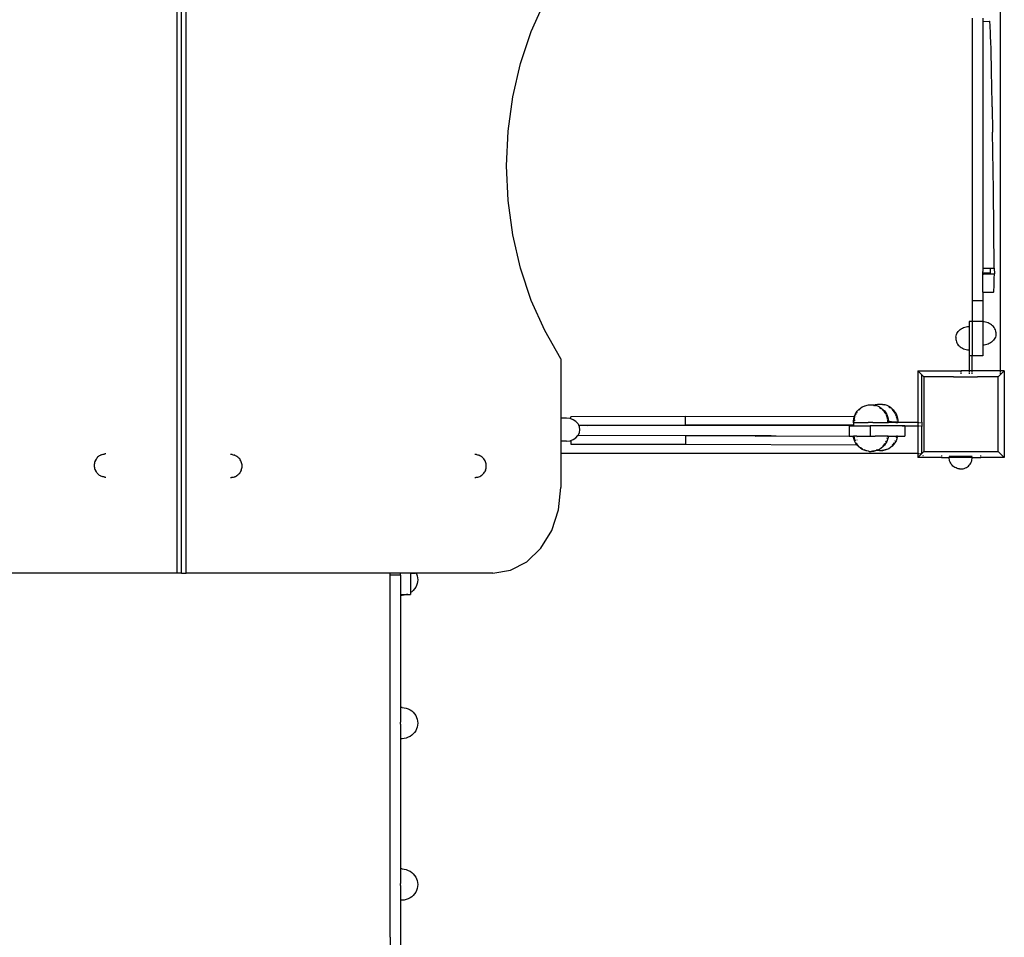
# Model space of a CAD drawing. Units: millimetres. Extents: x 1495 to 9548, y -1249 to 5966.
# Drawn here: x 6801 to 8053, y 2229 to 3396 of the extents above; entities that cross this region are included whole.
import ezdxf

# ---------------------------------------------------------------- set-up
doc = ezdxf.new("R2010")
doc.units = ezdxf.units.MM

msp = doc.modelspace()

# ---------------------------------------------------------------- linework, layer by layer
for p, q in [((7000.9, 3727.8), (7000.9, 2692.3)), ((7006.9, 2692.3), (7006.9, 3727.8)), ((7012.9, 2692.3), (7012.9, 3727.8)), ((8048, 3154.1), (8048, 3489.4)), ((7451.4, 3381), (7468.7, 3419.5)), ((8012, 3398), (8012, 3038.7)), ((8025.8, 3398), (8025.8, 3393.8)), ((8025.8, 3393.8), (8034.3, 3393.9)), ((8025.8, 3393.8), (8025.8, 3080)), ((8034.2, 3392.9), (8034.1, 3392.4)), ((8034.3, 3393.9), (8034.2, 3392.9)), ((8034.5, 3393.7), (8034.3, 3393.9)), ((8034.7, 3392.4), (8034.5, 3393.7)), ((7437.8, 3340.2), (7451.4, 3381)), ((8034.9, 3389.7), (8034.7, 3392.4)), ((8035.1, 3385.9), (8034.9, 3389.7)), ((8035.4, 3380.9), (8035.1, 3385.9)), ((8035.6, 3374.7), (8035.4, 3380.9)), ((8035.8, 3367.4), (8035.6, 3374.7)), ((8036.1, 3358.8), (8035.8, 3367.4)), ((8036.3, 3349.2), (8036.1, 3358.8)), ((8036.6, 3338.5), (8036.3, 3349.2)), ((7427.9, 3297.8), (7437.8, 3340.2)), ((8036.8, 3326.7), (8036.6, 3338.5)), ((8037.1, 3313.9), (8036.8, 3326.7)), ((8037.6, 3285.3), (8037.1, 3313.9)), ((7422, 3254.2), (7427.9, 3297.8)), ((8037.6, 3285.3), (8038.1, 3253.1)), ((7420, 3210.1), (7422, 3254.2)), ((8039.1, 3179.4), (8038.1, 3253.1)), ((7422, 3166), (7420, 3210.1)), ((8040.2, 3080.1), (8039.1, 3179.4)), ((7427.9, 3122.4), (7422, 3166)), ((8048, 2949.4), (8048, 3154.1)), ((7437.8, 3080), (7427.9, 3122.4)), ((7451.4, 3039.2), (7437.8, 3080)), ((8025.8, 3080), (8035.4, 3080.1)), ((8025.8, 3080), (8025.8, 3075.7)), ((8035.5, 3074.2), (8035.4, 3080.1)), ((8035.4, 3080.1), (8040.1, 3080.1)), ((8040.1, 3080.1), (8040.3, 3073)), ((8040.1, 3080.1), (8040.2, 3080.1)), ((8025.8, 3074.1), (8025.8, 3075.7)), ((8025.8, 3074.1), (8035.5, 3074.2)), ((8025.8, 3073.1), (8025.8, 3074.1)), ((8025.8, 3073.1), (8025.8, 3072.9)), ((8025.8, 3072.9), (8035.4, 3072.9)), ((8025.8, 3049.4), (8025.8, 3072.9)), ((8025.8, 3072.6), (8025.8, 3071.6)), ((8035.4, 3072.9), (8035.5, 3074.2)), ((8035.4, 3072.9), (8040.3, 3073)), ((8040.2, 3066.8), (8040.3, 3073)), ((8039.7, 3052.4), (8039.9, 3055.9)), ((8039.9, 3055.9), (8040, 3060.7)), ((8040, 3060.7), (8040.2, 3066.8)), ((8025.8, 3049.4), (8039.4, 3049.5)), ((8025.8, 3049.4), (8025.8, 3038.7)), ((8039.1, 3050.3), (8039.2, 3050.1)), ((8039.2, 3050.1), (8039.4, 3049.5)), ((8039.4, 3049.5), (8039.5, 3050.3)), ((8039.5, 3050.3), (8039.7, 3052.4)), ((7468.7, 3000.7), (7451.4, 3039.2)), ((8025.8, 3038.7), (8012, 3038.7)), ((8012, 3038.7), (8012, 3012.4)), ((8025.8, 3038.7), (8025.8, 3012.4)), ((7999.7, 3003.9), (8001.2, 3004.6)), ((8001.2, 3004.6), (8002.9, 3005.1)), ((8002.9, 3005.1), (8004.6, 3005.5)), ((8004.6, 3005.5), (8006.3, 3005.8)), ((8006.3, 3005.8), (8008.1, 3005.8)), ((8008.1, 3005.8), (8008.5, 3005.8)), ((8012, 3012.4), (8008.5, 3012.4)), ((8008.5, 3012.4), (8008.5, 3005.8)), ((8008.5, 3005.8), (8008.5, 2976.3)), ((8025.8, 3012.4), (8012, 3012.4)), ((8012, 3012.4), (8012, 2968.5)), ((8025.8, 3011.8), (8025.8, 3012.4)), ((8027.2, 3011.8), (8025.8, 3011.8)), ((8025.8, 3011.8), (8025.8, 2982.3)), ((8029, 3011.5), (8027.2, 3011.8)), ((8030.7, 3011.1), (8029, 3011.5)), ((8032.4, 3010.6), (8030.7, 3011.1)), ((8033.9, 3009.9), (8032.4, 3010.6)), ((8035.4, 3009), (8033.9, 3009.9)), ((8036.8, 3008.1), (8035.4, 3009)), ((8038, 3007), (8036.8, 3008.1)), ((8039.2, 3005.8), (8038, 3007)), ((8040.1, 3004.5), (8039.2, 3005.8)), ((7489.3, 2964.8), (7468.7, 3000.7)), ((7991.3, 2992.6), (7991.6, 2994.1)), ((7991.3, 2992.6), (7991.3, 2989.5)), ((7991.6, 2994.1), (7992, 2995.6)), ((7992, 2995.6), (7992.7, 2997.1)), ((7992.7, 2997.1), (7993.5, 2998.4)), ((7993.5, 2998.4), (7994.4, 2999.7)), ((7994.4, 2999.7), (7995.5, 3000.9)), ((7995.5, 3000.9), (7996.8, 3002)), ((7996.8, 3002), (7998.2, 3003)), ((7998.2, 3003), (7999.7, 3003.9)), ((8040.9, 3003.1), (8040.1, 3004.5)), ((8041.6, 3001.7), (8040.9, 3003.1)), ((8041.6, 2992.5), (8040.9, 2991.1)), ((8042, 3000.2), (8041.6, 3001.7)), ((8042, 2994), (8041.6, 2992.5)), ((8042.3, 2998.6), (8042, 3000.2)), ((8042.3, 2995.5), (8042, 2994)), ((8042.3, 2998.6), (8042.3, 2995.6)), ((7991.3, 2989.5), (7991.6, 2988)), ((7991.6, 2988), (7992, 2986.5)), ((7992, 2986.5), (7992.7, 2985)), ((7992.7, 2985), (7993.5, 2983.7)), ((7993.5, 2983.7), (7994.4, 2982.4)), ((7994.4, 2982.4), (7995.5, 2981.2)), ((7995.5, 2981.2), (7996.8, 2980.1)), ((7996.8, 2980.1), (7998.2, 2979.1)), ((8027.2, 2982.4), (8025.8, 2982.3)), ((8025.8, 2982.3), (8025.8, 2968.5)), ((8029, 2982.6), (8027.2, 2982.4)), ((8030.7, 2983), (8029, 2982.6)), ((8032.4, 2983.6), (8030.7, 2983)), ((8033.9, 2984.3), (8032.4, 2983.6)), ((8035.4, 2985.1), (8033.9, 2984.3)), ((8036.8, 2986.1), (8035.4, 2985.1)), ((8038, 2987.2), (8036.8, 2986.1)), ((8039.2, 2988.4), (8038, 2987.2)), ((8040.1, 2989.7), (8039.2, 2988.4)), ((8040.9, 2991.1), (8040.1, 2989.7)), ((7998.2, 2979.1), (7999.7, 2978.3)), ((7999.7, 2978.3), (8001.2, 2977.6)), ((8001.2, 2977.6), (8002.9, 2977)), ((8002.9, 2977), (8004.6, 2976.6)), ((8004.6, 2976.6), (8006.3, 2976.4)), ((8006.3, 2976.4), (8008.1, 2976.3)), ((8008.1, 2976.3), (8008.5, 2976.3)), ((8008.5, 2976.3), (8008.5, 2968.5)), ((8012, 2968.5), (8008.5, 2968.5)), ((8008.5, 2968.5), (8008.5, 2949.4)), ((8025.8, 2968.5), (8012, 2968.5)), ((8012, 2949.4), (8012, 2968.5)), ((7489.3, 2964.8), (7489.3, 2889.5)), ((7943, 2949.4), (7943, 2949.4)), ((7943, 2949.4), (7998, 2949.4)), ((7943, 2949.4), (7943, 2883.9)), ((7943, 2949.4), (7948, 2944.4)), ((7948, 2883.9), (7948, 2944.4)), ((7948, 2944.4), (7950.6, 2941.8)), ((7948, 2883.9), (7948, 2944.4)), ((7976.9, 2942.1), (7976.6, 2941.8)), ((7978.3, 2941.8), (7977.9, 2942.1)), ((7988.5, 2942.1), (7988.4, 2941.8)), ((8008.5, 2949.4), (7998, 2949.4)), ((7998, 2949.4), (7998, 2949.4)), ((7998, 2947.8), (7998, 2949.1)), ((7998, 2945.9), (7998, 2946.9)), ((8012, 2949.4), (8008.5, 2949.4)), ((8008.5, 2949.1), (8008.5, 2947.8)), ((8008.5, 2946.9), (8008.5, 2945.9)), ((8048, 2949.4), (8012, 2949.4)), ((8012, 2947.8), (8012, 2949.1)), ((8012, 2945.9), (8012, 2946.9)), ((8019.4, 2942.1), (8019, 2941.8)), ((8020.7, 2941.8), (8020.3, 2942.1)), ((8052.9, 2949.4), (8045.3, 2941.8)), ((8052.9, 2949.4), (8048, 2949.4)), ((8048, 2947.8), (8048, 2949.1)), ((8048, 2945.9), (8048, 2946.9)), ((8053, 2949.4), (8052.9, 2949.4)), ((8052.9, 2949.4), (8052.9, 2839.5)), ((7976.6, 2941.8), (7950.6, 2941.8)), ((7950.6, 2941.8), (7950.6, 2883.9)), ((7978.3, 2941.8), (7976.6, 2941.8)), ((7988.4, 2941.8), (7978.3, 2941.8)), ((7988.4, 2941.8), (8019, 2941.8)), ((8020.7, 2941.8), (8019, 2941.8)), ((8045.3, 2941.8), (8020.7, 2941.8)), ((8045.3, 2847.1), (8045.3, 2941.8)), ((7872.4, 2903.7), (7874.9, 2904.8)), ((7874.9, 2904.8), (7877.5, 2905.7)), ((7874.9, 2904.5), (7875.8, 2904.9)), ((7875.8, 2904.9), (7877.5, 2905.5)), ((7877.5, 2905.7), (7880.1, 2906.2)), ((7878.3, 2905.8), (7878.4, 2905.8)), ((7878.4, 2905.8), (7880.8, 2906.2)), ((7880.1, 2906.2), (7880.8, 2906.2)), ((7880.8, 2906.2), (7881.1, 2906.3)), ((7881.1, 2906.3), (7882.9, 2906.4)), ((7882.9, 2906.4), (7883.8, 2906.5)), ((7882.9, 2906.4), (7883.3, 2906.3)), ((7883.8, 2906.5), (7886.5, 2906.3)), ((7886.5, 2906.3), (7887.7, 2906.1)), ((7886.5, 2906), (7887.2, 2905.9)), ((7886.7, 2905.7), (7887, 2905.8)), ((7887.2, 2905.9), (7887.5, 2906)), ((7887.2, 2905.9), (7887.6, 2905.8)), ((7887.2, 2905.6), (7887.5, 2905.7)), ((7887.6, 2905.8), (7888, 2905.9)), ((7887.6, 2905.8), (7888.3, 2905.7)), ((7887.7, 2906.1), (7889.2, 2906.6)), ((7887.7, 2906.1), (7888.1, 2906)), ((7888.1, 2906), (7889.2, 2906.3)), ((7888.1, 2906), (7889.2, 2905.8)), ((7888.3, 2905.7), (7889.2, 2905.4)), ((7889.2, 2906.6), (7891.9, 2907.1)), ((7889.2, 2905.8), (7891.8, 2904.9)), ((7890.2, 2906.7), (7892.6, 2907.1)), ((7890.2, 2906.6), (7890.2, 2906.7)), ((7891.8, 2904.9), (7894.3, 2903.8)), ((7891.9, 2907.1), (7892.6, 2907.1)), ((7892.6, 2907.1), (7892.9, 2907.2)), ((7892.9, 2907.2), (7894.6, 2907.2)), ((7894.6, 2907.2), (7895.6, 2907.3)), ((7894.6, 2907.2), (7895.1, 2907.2)), ((7895.6, 2907.3), (7898.3, 2907.2)), ((7898.3, 2907.2), (7901, 2906.7)), ((7898.3, 2906.9), (7900, 2906.6)), ((7900, 2906.6), (7901, 2906.2)), ((7901, 2906.7), (7903.6, 2905.8)), ((7903.6, 2905.8), (7906.1, 2904.6)), ((7906.1, 2904.6), (7908.4, 2903.2)), ((7647.7, 2891.6), (7862.5, 2892)), ((7862.2, 2891.3), (7862.5, 2892)), ((7862.5, 2892), (7863.2, 2893.9)), ((7863.2, 2892), (7862.5, 2892)), ((7863.2, 2893.9), (7864.5, 2896.3)), ((7863.8, 2893.1), (7864.1, 2893.9)), ((7864.1, 2893.9), (7864.5, 2894.7)), ((7864.5, 2896.3), (7866.1, 2898.5)), ((7865, 2895.6), (7865.4, 2896.3)), ((7865.4, 2896.3), (7866.1, 2897.3)), ((7865.4, 2892), (7865.6, 2892)), ((7866.1, 2898.5), (7868, 2900.5)), ((7868, 2900.5), (7870.1, 2902.2)), ((7868, 2899.6), (7868.9, 2900.6)), ((7868.9, 2900.6), (7870.1, 2901.5)), ((7870.1, 2902.2), (7872.4, 2903.7)), ((7894.3, 2903.8), (7896.6, 2902.3)), ((7894.3, 2903.1), (7895.6, 2902.2)), ((7895.6, 2902.2), (7896.6, 2901.4)), ((7896.6, 2902.3), (7898.7, 2900.6)), ((7898.1, 2900.1), (7899.6, 2898.5)), ((7898.7, 2900.6), (7900.6, 2898.6)), ((7899.6, 2898.5), (7901.2, 2896.3)), ((7900.6, 2898.6), (7902.2, 2896.3)), ((7901.2, 2896.3), (7902.2, 2894.5)), ((7902.2, 2896.3), (7903.5, 2893.9)), ((7902.6, 2893.7), (7903.5, 2891.3)), ((7903.5, 2893.9), (7904.5, 2891.4)), ((7906.1, 2903.9), (7907.4, 2903.1)), ((7907.4, 2903.1), (7908.4, 2902.2)), ((7908.4, 2903.2), (7910.5, 2901.4)), ((7909.8, 2901), (7911.4, 2899.3)), ((7910.5, 2901.4), (7912.4, 2899.4)), ((7911.4, 2899.3), (7913, 2897.1)), ((7912.4, 2899.4), (7914, 2897.2)), ((7913, 2897.1), (7914, 2895.3)), ((7914, 2897.2), (7915.3, 2894.8)), ((7914.3, 2894.7), (7915.3, 2892.2)), ((7915.3, 2894.8), (7916.3, 2892.3)), ((7915.3, 2892.2), (7915.3, 2892.1)), ((7916.3, 2892.3), (7917, 2889.6)), ((7489.3, 2889.5), (7489.3, 2860.1)), ((7496.4, 2889.5), (7489.3, 2889.5)), ((7500.8, 2889), (7496.4, 2889.5)), ((7501.9, 2888.6), (7500.8, 2889)), ((7647.7, 2891.6), (7501.9, 2891.3)), ((7501.9, 2888.6), (7501.9, 2891.3)), ((7504.9, 2887.5), (7501.9, 2888.6)), ((7508.4, 2885.2), (7504.9, 2887.5)), ((7511.1, 2882.1), (7508.4, 2885.2)), ((7511.9, 2880.4), (7511.1, 2882.1)), ((7511.9, 2880.4), (7512.3, 2880.4)), ((7512.7, 2878.6), (7511.9, 2880.4)), ((7511.9, 2880.4), (7512.3, 2880.4)), ((7511.9, 2880.4), (7511.9, 2880.4)), ((7512.3, 2880.4), (7520.1, 2880.4)), ((7520.1, 2880.4), (7647.7, 2880.7)), ((7520.1, 2880.4), (7522.6, 2880.3)), ((7855.8, 2879.6), (7522.6, 2880.3)), ((7647.7, 2880.7), (7647.7, 2891.6)), ((7861.7, 2881.1), (7647.7, 2880.7)), ((7855.8, 2879.6), (7855.8, 2866.6)), ((7855.8, 2879.6), (7861.7, 2879.6)), ((7861.2, 2886), (7861.5, 2888.7)), ((7861.2, 2883.3), (7861.2, 2886)), ((7861.5, 2883.3), (7861.2, 2883.3)), ((7861.2, 2883.3), (7861.2, 2883.2)), ((7861.2, 2883.2), (7861.5, 2883.1)), ((7861.5, 2888.7), (7862.2, 2891.3)), ((7861.7, 2883.4), (7861.5, 2883.3)), ((7861.5, 2883.1), (7861.7, 2883.1)), ((7861.7, 2883.4), (7861.7, 2883.9)), ((7861.7, 2883.9), (7879.7, 2883.9)), ((7861.7, 2883.1), (7861.7, 2883.4)), ((7861.7, 2881.1), (7861.7, 2883.1)), ((7861.7, 2879.6), (7861.7, 2881.1)), ((7861.7, 2879.6), (7882.4, 2879.6)), ((7862.1, 2886), (7862.2, 2886.8)), ((7862.1, 2885.2), (7862.1, 2886)), ((7862.2, 2887), (7862.4, 2888.7)), ((7862.4, 2888.7), (7863.1, 2891.4)), ((7863.2, 2886.6), (7862.9, 2886.6)), ((7863.1, 2891.4), (7863.2, 2891.7)), ((7880.1, 2883.8), (7879.7, 2883.8)), ((7882.9, 2883.8), (7880.1, 2883.8)), ((7882.4, 2879.6), (7882.3, 2866.5)), ((7926.5, 2879.5), (7882.4, 2879.6)), ((7885.6, 2883.8), (7882.9, 2883.8)), ((7886, 2883.8), (7885.6, 2883.8)), ((7886, 2883.9), (7888.8, 2883.9)), ((7888.8, 2883.9), (7904.6, 2883.9)), ((7903.8, 2890.3), (7904.2, 2888.7)), ((7904.2, 2888.7), (7904.3, 2887.9)), ((7904.4, 2887), (7904.6, 2886)), ((7904.5, 2891.4), (7905.2, 2888.7)), ((7904.6, 2886), (7904.6, 2884.6)), ((7905.1, 2884.6), (7904.6, 2884.6)), ((7904.6, 2884.6), (7904.6, 2883.9)), ((7904.6, 2883.9), (7905.6, 2883.9)), ((7905.2, 2884.6), (7905.1, 2884.6)), ((7905.2, 2888.7), (7905.6, 2886)), ((7905.6, 2886), (7905.6, 2884.6)), ((7907.4, 2884.6), (7905.6, 2884.6)), ((7905.6, 2884.6), (7905.6, 2883.9)), ((7914.9, 2883.9), (7905.6, 2883.9)), ((7909.5, 2884.6), (7907.4, 2884.6)), ((7911.4, 2884.5), (7909.5, 2884.6)), ((7913, 2884.4), (7911.4, 2884.5)), ((7914.3, 2884.4), (7913, 2884.4)), ((7914, 2884.5), (7913.6, 2884.5)), ((7915.3, 2884.4), (7914, 2884.5)), ((7915.3, 2884.3), (7914.3, 2884.4)), ((7914.9, 2883.9), (7915.3, 2883.9)), ((7916.3, 2884.3), (7915.3, 2884.4)), ((7916, 2884.2), (7915.3, 2884.3)), ((7915.3, 2883.9), (7915.4, 2883.9)), ((7915.4, 2883.9), (7916.3, 2884)), ((7915.4, 2883.9), (7916, 2884)), ((7943, 2883.9), (7915.4, 2883.9)), ((7915.5, 2891.3), (7916, 2889.5)), ((7916, 2889.5), (7916.1, 2888.9)), ((7916.3, 2884.1), (7916, 2884.2)), ((7916, 2884), (7916.3, 2884.1)), ((7916.2, 2887.9), (7916.3, 2887)), ((7917, 2884.3), (7916.3, 2884.3)), ((7916.3, 2884.3), (7916.3, 2884.1)), ((7916.3, 2884.1), (7916.3, 2884.1)), ((7916.3, 2884), (7917, 2884)), ((7917, 2889.6), (7917.4, 2886.9)), ((7917.4, 2884.2), (7917, 2884.3)), ((7917, 2884), (7917.4, 2884.1)), ((7917.4, 2886.9), (7917.4, 2884.2)), ((7917.4, 2884.1), (7917.4, 2884.2)), ((7923.2, 2879.5), (7926.5, 2879.5)), ((7926.5, 2879.5), (7926.5, 2866.5)), ((7926.5, 2879.5), (7943, 2879.5)), ((7943, 2883.9), (7943.3, 2883.9)), ((7943, 2883.9), (7943, 2879.5)), ((7943, 2879.5), (7943.3, 2879.5)), ((7943, 2879.5), (7943, 2844.4)), ((7943.9, 2883.9), (7944.6, 2883.9)), ((7943.9, 2879.5), (7944.6, 2879.5)), ((7945.5, 2883.9), (7946.5, 2883.9)), ((7945.5, 2879.5), (7946.5, 2879.5)), ((7947.7, 2883.9), (7948, 2883.9)), ((7947.7, 2879.5), (7948, 2879.5)), ((7948, 2883.9), (7948.9, 2883.9)), ((7948, 2883.9), (7948, 2879.5)), ((7948, 2844.4), (7948, 2879.5)), ((7948, 2879.5), (7948.9, 2879.5)), ((7948, 2844.4), (7948, 2879.5)), ((7950.6, 2883.9), (7950.3, 2883.9)), ((7950.6, 2879.5), (7950.3, 2879.5)), ((7950.6, 2883.9), (7950.6, 2879.5)), ((7950.6, 2879.5), (7950.6, 2847.1)), ((7508.4, 2864.4), (7510.9, 2867.3)), ((7510.9, 2867.3), (7511.1, 2867.4)), ((7647.7, 2867), (7510.9, 2867.3)), ((7511.1, 2867.4), (7512.7, 2871)), ((7513.3, 2874.8), (7512.7, 2878.6)), ((7512.7, 2871), (7513.3, 2874.8)), ((7647.7, 2867), (7647.7, 2856.2)), ((7756.5, 2866.8), (7647.7, 2867)), ((7746.9, 2866.8), (7756.5, 2866.8)), ((7756.5, 2866.8), (7757.7, 2866.8)), ((7757.7, 2866.8), (7762.8, 2866.8)), ((7762.8, 2866.8), (7855.8, 2866.6)), ((7489.3, 2860.1), (7489.3, 2844.4)), ((7496.4, 2860.1), (7489.3, 2860.1)), ((7492, 2860.6), (7496.4, 2860.1)), ((7496.4, 2860.1), (7500.8, 2860.6)), ((7500.8, 2860.6), (7501.9, 2861)), ((7501.9, 2861), (7504.9, 2862.1)), ((7501.9, 2861), (7501.9, 2856.5)), ((7501.9, 2856.5), (7647.7, 2856.2)), ((7504.9, 2862.1), (7508.4, 2864.4)), ((7647.7, 2856.2), (7865.2, 2855.7)), ((7736.3, 2866.7), (7746.9, 2866.8)), ((7855.8, 2866.6), (7861.2, 2866.6)), ((7861.4, 2864.8), (7861.2, 2866.6)), ((7862.1, 2866.6), (7861.2, 2866.6)), ((7862.1, 2862.2), (7861.4, 2864.8)), ((7862.3, 2864.8), (7862.1, 2866.6)), ((7865.3, 2866.6), (7862.1, 2866.6)), ((7863.1, 2859.6), (7862.1, 2862.2)), ((7863, 2862.2), (7862.3, 2864.8)), ((7863.7, 2860.3), (7863, 2862.2)), ((7864.4, 2857.2), (7863.1, 2859.6)), ((7865.2, 2856.1), (7864.4, 2857.2)), ((7865.2, 2857.4), (7865, 2857.8)), ((7865.2, 2858.6), (7865.2, 2858.3)), ((7865.2, 2857.5), (7865.2, 2857.4)), ((7865.3, 2857.2), (7865.2, 2857.4)), ((7865.2, 2857.4), (7865.2, 2856.1)), ((7865.2, 2856.1), (7865.2, 2855.7)), ((7865.5, 2855.7), (7865.2, 2856.1)), ((7865.5, 2855.7), (7865.2, 2855.7)), ((7865.3, 2866.6), (7865.3, 2866.4)), ((7865.3, 2866.6), (7882.3, 2866.5)), ((7865.3, 2861.7), (7865.3, 2861.3)), ((7866.4, 2855.7), (7865.3, 2857.2)), ((7866, 2855.7), (7865.5, 2855.7)), ((7866, 2855), (7865.5, 2855.7)), ((7865.6, 2866.3), (7866, 2866.3)), ((7867.9, 2853), (7866, 2855)), ((7866.2, 2855.7), (7866.4, 2855.7)), ((7866.9, 2855), (7866.4, 2855.7)), ((7866.4, 2855.7), (7866.9, 2855.7)), ((7867.7, 2854.1), (7866.9, 2855)), ((7882.3, 2866.5), (7888.7, 2866.5)), ((7904.4, 2866.5), (7888.7, 2866.5)), ((7900.5, 2855), (7898.7, 2853)), ((7899.5, 2855), (7898.7, 2854.1)), ((7901.2, 2857.2), (7899.5, 2855)), ((7902.1, 2857.2), (7900.5, 2855)), ((7901.2, 2857.4), (7901.2, 2857.2)), ((7903.5, 2859.6), (7902.1, 2857.2)), ((7902.5, 2859.6), (7902.1, 2859)), ((7902.6, 2859.9), (7902.5, 2859.6)), ((7904.5, 2862.2), (7903.5, 2859.6)), ((7904.1, 2864.6), (7903.7, 2863.2)), ((7904.4, 2866.5), (7904.3, 2865.6)), ((7905.4, 2866.5), (7904.4, 2866.5)), ((7905.2, 2864.8), (7904.5, 2862.2)), ((7905.4, 2866.5), (7905.2, 2864.8)), ((7905.4, 2866.5), (7913.4, 2866.5)), ((7912.3, 2855.9), (7910.5, 2853.9)), ((7911.3, 2855.9), (7910.5, 2855)), ((7912.9, 2858.1), (7911.3, 2855.9)), ((7913.9, 2858.1), (7912.3, 2855.9)), ((7912.9, 2858.1), (7912.9, 2858.1)), ((7913.4, 2866.5), (7915.9, 2866.5)), ((7915.3, 2860.5), (7913.9, 2858.1)), ((7914.2, 2860.5), (7913.9, 2860)), ((7914.3, 2860.6), (7914.2, 2860.5)), ((7916.3, 2863), (7915.3, 2860.5)), ((7915.8, 2865.4), (7915.5, 2864)), ((7915.9, 2866.5), (7916, 2866.4)), ((7916, 2866.5), (7916, 2866.4)), ((7917, 2866.5), (7916, 2866.4)), ((7916.9, 2865.7), (7916.3, 2863)), ((7917, 2866.5), (7916.9, 2865.7)), ((7917, 2866.5), (7926.5, 2866.5)), ((6903.4, 2842.1), (6902.3, 2841.4)), ((6903.4, 2842.1), (6904, 2842.4)), ((6905.2, 2843), (6904, 2842.4)), ((6905.2, 2843), (6905.9, 2843.2)), ((6905.9, 2843.2), (6907.2, 2843.6)), ((6907.2, 2843.6), (6908.5, 2843.8)), ((6908.5, 2843.8), (6909.3, 2843.9)), ((6910.6, 2844), (6909.3, 2843.9)), ((6910.6, 2844), (6910.7, 2844)), ((7069.1, 2843.3), (7069, 2843.3)), ((7070.5, 2843.2), (7069.1, 2843.3)), ((7071.2, 2843.1), (7070.5, 2843.2)), ((7071.2, 2843.1), (7072.5, 2842.9)), ((7072.5, 2842.9), (7073.8, 2842.5)), ((7074.5, 2842.3), (7073.8, 2842.5)), ((7075.7, 2841.7), (7074.5, 2842.3)), ((7379.7, 2843.3), (7379.6, 2843.3)), ((7381, 2843.2), (7379.7, 2843.3)), ((7381.8, 2843.1), (7381, 2843.2)), ((7381.8, 2843.1), (7383.1, 2842.9)), ((7383.1, 2842.9), (7384.4, 2842.5)), ((7385, 2842.3), (7384.4, 2842.5)), ((7386.3, 2841.7), (7385, 2842.3)), ((7489.3, 2844.4), (7489.3, 2801.3)), ((7943, 2844.4), (7489.3, 2844.4)), ((7870, 2851.3), (7867.9, 2853)), ((7870.9, 2851.2), (7870, 2852)), ((7872.3, 2849.8), (7870, 2851.3)), ((7872.8, 2850.1), (7870.9, 2851.2)), ((7874.8, 2848.6), (7872.3, 2849.8)), ((7875.7, 2848.6), (7874.8, 2849)), ((7877.4, 2847.8), (7874.8, 2848.6)), ((7878.3, 2847.8), (7875.7, 2848.6)), ((7880.1, 2847.3), (7877.4, 2847.8)), ((7880.4, 2847.4), (7878.3, 2847.8)), ((7881, 2847.2), (7880.1, 2847.3)), ((7881, 2847.2), (7883.7, 2847.1)), ((7885.5, 2847.3), (7883.6, 2847.2)), ((7886.5, 2847.2), (7883.7, 2847.1)), ((7888.2, 2847.8), (7885.5, 2847.3)), ((7889.2, 2847.8), (7886.5, 2847.2)), ((7890.2, 2848.5), (7888.2, 2847.8)), ((7890.9, 2848.3), (7889.2, 2847.8)), ((7890.2, 2848.5), (7889.9, 2848.5)), ((7890.5, 2848.6), (7890.2, 2848.6)), ((7890.5, 2848.6), (7890.2, 2848.5)), ((7890.9, 2848.3), (7890.2, 2848.5)), ((7891.2, 2848.4), (7890.5, 2848.6)), ((7890.8, 2848.6), (7890.5, 2848.6)), ((7891.7, 2849.1), (7890.8, 2848.6)), ((7891.2, 2848.4), (7890.9, 2848.3)), ((7891.8, 2848.2), (7890.9, 2848.3)), ((7891.8, 2848.6), (7891.2, 2848.4)), ((7892.2, 2848.2), (7891.2, 2848.4)), ((7894.2, 2849.8), (7891.8, 2848.6)), ((7894.5, 2848), (7891.8, 2848.2)), ((7896.6, 2851.2), (7894.2, 2849.8)), ((7894.7, 2848), (7894.5, 2848)), ((7895.5, 2847.9), (7894.7, 2848)), ((7895.1, 2848), (7894.7, 2848)), ((7897.3, 2848.2), (7895.4, 2848)), ((7898.3, 2848.1), (7895.5, 2847.9)), ((7898.7, 2853), (7896.6, 2851.2)), ((7900, 2848.7), (7897.3, 2848.2)), ((7900.9, 2848.6), (7898.3, 2848.1)), ((7902.6, 2849.5), (7900, 2848.7)), ((7903.6, 2849.5), (7900.9, 2848.6)), ((7903.4, 2849.9), (7902.6, 2849.5)), ((7906, 2850.6), (7903.6, 2849.5)), ((7908.3, 2852.1), (7906, 2850.6)), ((7910.5, 2853.9), (7908.3, 2852.1)), ((7943, 2844.4), (7943.3, 2844.4)), ((7943, 2844.4), (7943, 2839.5)), ((7943, 2839.5), (7948, 2844.4)), ((7943.9, 2844.4), (7944.6, 2844.4)), ((7945.5, 2844.4), (7946.5, 2844.4)), ((7947.7, 2844.4), (7948, 2844.4)), ((7948, 2844.4), (7950.6, 2847.1)), ((7949.7, 2841.9), (7949.3, 2841)), ((7950.6, 2847.1), (8045.3, 2847.1)), ((7973, 2841.9), (7973, 2841)), ((8023, 2841), (8023, 2841.9)), ((8052.9, 2839.5), (8045.3, 2847.1)), ((6896.1, 2831.9), (6895.9, 2830.6)), ((6895.9, 2830.6), (6895.9, 2829.3)), ((6895.9, 2829.3), (6895.9, 2827.9)), ((6896.4, 2833.2), (6896.1, 2831.9)), ((6896.8, 2834.4), (6896.4, 2833.2)), ((6897.4, 2835.6), (6896.8, 2834.4)), ((6897.4, 2835.6), (6897.5, 2836)), ((6898.2, 2837.2), (6897.5, 2836)), ((6899, 2838.3), (6898.2, 2837.2)), ((6899.8, 2839.3), (6899, 2838.3)), ((6899.8, 2839.3), (6900.2, 2839.7)), ((6901.2, 2840.6), (6900.2, 2839.7)), ((6902.3, 2841.4), (6901.2, 2840.6)), ((7076.9, 2841), (7075.7, 2841.7)), ((7077.4, 2840.7), (7076.9, 2841)), ((7078.5, 2839.9), (7077.4, 2840.7)), ((7079.5, 2839), (7078.5, 2839.9)), ((7079.9, 2838.6), (7079.5, 2839)), ((7080.8, 2837.6), (7079.9, 2838.6)), ((7081.5, 2836.5), (7080.8, 2837.6)), ((7082.2, 2835.3), (7081.5, 2836.5)), ((7082.8, 2834), (7082.2, 2835.3)), ((7082.9, 2833.7), (7082.8, 2834)), ((7083.3, 2832.5), (7082.9, 2833.7)), ((7083.6, 2831.2), (7083.3, 2832.5)), ((7083.8, 2829.9), (7083.6, 2831.2)), ((7083.8, 2828.6), (7083.8, 2829.9)), ((7387.4, 2841), (7386.3, 2841.7)), ((7388, 2840.7), (7387.4, 2841)), ((7389.1, 2839.9), (7388, 2840.7)), ((7390.1, 2839), (7389.1, 2839.9)), ((7390.4, 2838.6), (7390.1, 2839)), ((7391.3, 2837.6), (7390.4, 2838.6)), ((7392.1, 2836.5), (7391.3, 2837.6)), ((7392.8, 2835.3), (7392.1, 2836.5)), ((7393.3, 2834), (7392.8, 2835.3)), ((7393.4, 2833.7), (7393.3, 2834)), ((7393.8, 2832.5), (7393.4, 2833.7)), ((7394.1, 2831.2), (7393.8, 2832.5)), ((7394.3, 2829.9), (7394.1, 2831.2)), ((7394.4, 2828.6), (7394.3, 2829.9)), ((7943, 2839.4), (7943, 2839.5)), ((7948.6, 2839.4), (7943, 2839.5)), ((7949, 2840.3), (7948.6, 2839.4)), ((7973, 2839.4), (7948.6, 2839.4)), ((7973, 2840.3), (7973, 2839.4)), ((7973, 2839.4), (7982.8, 2839.4)), ((7982.8, 2841), (7982.8, 2841.1)), ((7982.8, 2841.1), (8012.3, 2841.1)), ((7982.8, 2839.6), (7982.8, 2840.3)), ((7982.8, 2839.4), (7982.8, 2839.6)), ((7982.9, 2838), (7982.8, 2839.4)), ((8012.3, 2839.4), (7982.8, 2839.4)), ((7983.1, 2836.5), (7982.9, 2838)), ((7983.5, 2835), (7983.1, 2836.5)), ((7984.1, 2833.6), (7983.5, 2835)), ((7984.8, 2832.2), (7984.1, 2833.6)), ((7985.6, 2830.9), (7984.8, 2832.2)), ((7986.6, 2829.7), (7985.6, 2830.9)), ((7987.7, 2828.6), (7986.6, 2829.7)), ((8007.4, 2828.6), (8008.5, 2829.7)), ((8008.5, 2829.7), (8009.5, 2830.9)), ((8009.5, 2830.9), (8010.3, 2832.2)), ((8010.3, 2832.2), (8011, 2833.6)), ((8011, 2833.6), (8011.5, 2835)), ((8011.5, 2835), (8011.9, 2836.5)), ((8011.9, 2836.5), (8012.2, 2838)), ((8012.2, 2838), (8012.3, 2839.4)), ((8012.3, 2841), (8012.3, 2841.1)), ((8012.3, 2839.6), (8012.3, 2840.3)), ((8012.3, 2839.4), (8012.3, 2839.6)), ((8012.3, 2839.4), (8023, 2839.4)), ((8023, 2839.4), (8023, 2840.3)), ((8052.9, 2839.5), (8023, 2839.4)), ((8053, 2839.4), (8052.9, 2839.5)), ((6895.9, 2827.9), (6896.1, 2826.6)), ((6896.1, 2826.6), (6896.4, 2825.3)), ((6896.4, 2825.3), (6896.8, 2824.1)), ((6896.8, 2824.1), (6897.4, 2822.9)), ((6897.4, 2822.9), (6897.5, 2822.5)), ((6897.5, 2822.5), (6898.2, 2821.4)), ((6898.2, 2821.4), (6899, 2820.3)), ((6899, 2820.3), (6899.8, 2819.3)), ((6899.8, 2819.3), (6900.2, 2818.9)), ((6900.2, 2818.9), (6901.2, 2817.9)), ((6901.2, 2817.9), (6902.3, 2817.1)), ((6902.3, 2817.1), (6903.4, 2816.5)), ((7077.4, 2816.4), (7078.5, 2817.2)), ((7078.5, 2817.2), (7079.5, 2818.2)), ((7079.9, 2818.6), (7079.5, 2818.2)), ((7079.9, 2818.6), (7080.8, 2819.6)), ((7080.8, 2819.6), (7081.5, 2820.7)), ((7081.5, 2820.7), (7082.2, 2821.8)), ((7082.2, 2821.8), (7082.8, 2823.1)), ((7082.9, 2823.4), (7082.8, 2823.1)), ((7082.9, 2823.4), (7083.3, 2824.6)), ((7083.3, 2824.6), (7083.6, 2825.9)), ((7083.6, 2825.9), (7083.8, 2827.2)), ((7083.8, 2827.2), (7083.8, 2828.6)), ((7388, 2816.4), (7389.1, 2817.2)), ((7389.1, 2817.2), (7390.1, 2818.2)), ((7390.4, 2818.6), (7390.1, 2818.2)), ((7390.4, 2818.6), (7391.3, 2819.6)), ((7391.3, 2819.6), (7392.1, 2820.7)), ((7392.1, 2820.7), (7392.8, 2821.8)), ((7392.8, 2821.8), (7393.3, 2823.1)), ((7393.4, 2823.4), (7393.3, 2823.1)), ((7393.4, 2823.4), (7393.8, 2824.6)), ((7393.8, 2824.6), (7394.1, 2825.9)), ((7394.1, 2825.9), (7394.3, 2827.2)), ((7394.3, 2827.2), (7394.4, 2828.6)), ((7988.9, 2827.7), (7987.7, 2828.6)), ((7990.2, 2826.8), (7988.9, 2827.7)), ((7991.6, 2826.1), (7990.2, 2826.8)), ((7993, 2825.6), (7991.6, 2826.1)), ((7994.5, 2825.2), (7993, 2825.6)), ((7996, 2824.9), (7994.5, 2825.2)), ((7996, 2824.9), (7999.1, 2824.9)), ((7999.1, 2824.9), (8000.6, 2825.2)), ((8000.6, 2825.2), (8002.1, 2825.6)), ((8002.1, 2825.6), (8003.5, 2826.1)), ((8003.5, 2826.1), (8004.9, 2826.8)), ((8004.9, 2826.8), (8006.2, 2827.7)), ((8006.2, 2827.7), (8007.4, 2828.6)), ((6903.4, 2816.5), (6904, 2816.1)), ((6904, 2816.1), (6905.2, 2815.6)), ((6905.2, 2815.6), (6905.9, 2815.3)), ((6907.2, 2814.9), (6905.9, 2815.3)), ((6908.5, 2814.7), (6907.2, 2814.9)), ((6908.5, 2814.7), (6909.3, 2814.6)), ((6909.3, 2814.6), (6910.6, 2814.5)), ((6910.6, 2814.5), (6910.7, 2814.5)), ((7069.1, 2813.8), (7069, 2813.8)), ((7069.1, 2813.8), (7070.5, 2813.9)), ((7071.2, 2814), (7070.5, 2813.9)), ((7072.5, 2814.2), (7071.2, 2814)), ((7073.8, 2814.6), (7072.5, 2814.2)), ((7074.5, 2814.9), (7073.8, 2814.6)), ((7074.5, 2814.9), (7075.7, 2815.4)), ((7075.7, 2815.4), (7076.9, 2816.1)), ((7077.4, 2816.4), (7076.9, 2816.1)), ((7379.7, 2813.8), (7379.6, 2813.8)), ((7379.7, 2813.8), (7381, 2813.9)), ((7381.8, 2814), (7381, 2813.9)), ((7383.1, 2814.2), (7381.8, 2814)), ((7384.4, 2814.6), (7383.1, 2814.2)), ((7385, 2814.9), (7384.4, 2814.6)), ((7385, 2814.9), (7386.3, 2815.4)), ((7386.3, 2815.4), (7387.4, 2816.1)), ((7388, 2816.4), (7387.4, 2816.1)), ((7486.3, 2773.1), (7489.3, 2801.3)), ((7477.7, 2746.8), (7486.3, 2773.1)), ((7463.9, 2724.3), (7477.7, 2746.8)), ((7446, 2707), (7463.9, 2724.3)), ((7425.1, 2696.1), (7446, 2707)), ((7000.9, 2692.3), (6775.8, 2692.3)), ((7006.9, 2692.3), (7000.9, 2692.3)), ((7006.9, 2692.3), (7012.9, 2692.3)), ((7272.3, 2692.3), (7012.9, 2692.3)), ((7285.1, 2692.3), (7272.3, 2692.3)), ((7272.3, 2689.7), (7272.3, 2692.3)), ((7298, 2692.3), (7285.1, 2692.3)), ((7285.1, 2689.7), (7285.1, 2692.3)), ((7298, 2692.3), (7298, 2688.7)), ((7298.4, 2692.3), (7298, 2692.3)), ((7298.4, 2692.3), (7298.4, 2692.1)), ((7298.6, 2692.3), (7298.4, 2692.3)), ((7298.4, 2692.1), (7298.5, 2691.8)), ((7298.5, 2691.8), (7298.6, 2692.1)), ((7298.5, 2691.8), (7298.5, 2691.8)), ((7301.2, 2691.8), (7298.5, 2691.8)), ((7298.6, 2692.1), (7298.6, 2692.3)), ((7304.8, 2692.3), (7298.6, 2692.3)), ((7303.9, 2692.1), (7301.2, 2691.8)), ((7304.8, 2692.3), (7303.9, 2692.1)), ((7305.3, 2692.3), (7304.8, 2692.3)), ((7305.3, 2692.3), (7305.8, 2691.4)), ((7402.7, 2692.3), (7305.3, 2692.3)), ((7402.7, 2692.3), (7425.1, 2696.1)), ((7285.1, 2689.7), (7272.3, 2689.7)), ((7272.3, 2229.5), (7272.3, 2689.7)), ((7285.1, 2689.7), (7285.1, 2665.2)), ((7298, 2688.7), (7298, 2667.6)), ((7305.8, 2691.4), (7306.6, 2689)), ((7306.6, 2679.1), (7305.8, 2676.7)), ((7306.6, 2689), (7307.1, 2686.6)), ((7307.1, 2681.5), (7306.6, 2679.1)), ((7307.1, 2686.6), (7307.3, 2684)), ((7307.3, 2684), (7307.1, 2681.5)), ((7299.5, 2668.6), (7298, 2667.6)), ((7298, 2667.6), (7298, 2665.2)), ((7301.5, 2670.4), (7299.5, 2668.6)), ((7303.2, 2672.3), (7301.5, 2670.4)), ((7304.7, 2674.4), (7303.2, 2672.3)), ((7305.8, 2676.7), (7304.7, 2674.4)), ((7285.1, 2665.2), (7292.9, 2665.2)), ((7285.1, 2665.2), (7285.1, 2664.1)), ((7285.1, 2664.1), (7285.1, 2521.7)), ((7287.2, 2664.1), (7285.1, 2664.1)), ((7289.9, 2664.4), (7287.2, 2664.1)), ((7292.5, 2665), (7289.9, 2664.4)), ((7292.9, 2665.2), (7292.5, 2665)), ((7294.3, 2665.7), (7292.9, 2665.2)), ((7292.9, 2665.2), (7298, 2665.2)), ((7285.1, 2521.7), (7285.1, 2503.1)), ((7287.2, 2521.7), (7285.1, 2521.7)), ((7287.2, 2521.7), (7289.9, 2521.4)), ((7289.9, 2521.4), (7292.5, 2520.8)), ((7292.5, 2520.8), (7295, 2519.9)), ((7295, 2519.9), (7297.4, 2518.7)), ((7297.4, 2518.7), (7299.5, 2517.2)), ((7299.5, 2517.2), (7301.5, 2515.5)), ((7301.5, 2515.5), (7303.2, 2513.5)), ((7303.2, 2513.5), (7304.7, 2511.4)), ((7304.7, 2511.4), (7305.8, 2509.1)), ((7305.8, 2509.1), (7306.6, 2506.7)), ((7306.6, 2506.7), (7307.1, 2504.3)), ((7307.1, 2504.3), (7307.3, 2501.8)), ((7285.1, 2501.8), (7285.1, 2503.1)), ((7285.1, 2500.4), (7285.1, 2501.8)), ((7285.1, 2500.4), (7285.1, 2481.8)), ((7304.7, 2492.1), (7303.2, 2490)), ((7305.8, 2494.4), (7304.7, 2492.1)), ((7306.6, 2496.8), (7305.8, 2494.4)), ((7307.1, 2499.3), (7306.6, 2496.8)), ((7307.3, 2501.8), (7307.1, 2499.3)), ((7285.1, 2481.8), (7285.1, 2316.4)), ((7287.2, 2481.8), (7285.1, 2481.8)), ((7289.9, 2482.1), (7287.2, 2481.8)), ((7292.5, 2482.7), (7289.9, 2482.1)), ((7295, 2483.7), (7292.5, 2482.7)), ((7297.4, 2484.9), (7295, 2483.7)), ((7299.5, 2486.4), (7297.4, 2484.9)), ((7301.5, 2488.1), (7299.5, 2486.4)), ((7303.2, 2490), (7301.5, 2488.1)), ((7285.1, 2316.4), (7285.1, 2297.8)), ((7287.2, 2316.4), (7285.1, 2316.4)), ((7287.2, 2316.4), (7289.9, 2316.1)), ((7289.9, 2316.1), (7292.5, 2315.5)), ((7292.5, 2315.5), (7295, 2314.6)), ((7295, 2314.6), (7297.4, 2313.4)), ((7297.4, 2313.4), (7299.5, 2311.9)), ((7299.5, 2311.9), (7301.5, 2310.2)), ((7301.5, 2310.2), (7303.2, 2308.2)), ((7303.2, 2308.2), (7304.7, 2306.1)), ((7304.7, 2306.1), (7305.8, 2303.8)), ((7305.8, 2303.8), (7306.6, 2301.5)), ((7285.1, 2296.5), (7285.1, 2297.8)), ((7285.1, 2295.2), (7285.1, 2296.5)), ((7285.1, 2295.2), (7285.1, 2276.5)), ((7306.6, 2291.5), (7305.8, 2289.1)), ((7306.6, 2301.5), (7307.1, 2299)), ((7307.1, 2294), (7306.6, 2291.5)), ((7307.1, 2299), (7307.3, 2296.5)), ((7307.3, 2296.5), (7307.1, 2294)), ((7297.4, 2279.6), (7295, 2278.4)), ((7299.5, 2281.1), (7297.4, 2279.6)), ((7301.5, 2282.8), (7299.5, 2281.1)), ((7303.2, 2284.7), (7301.5, 2282.8)), ((7304.7, 2286.8), (7303.2, 2284.7)), ((7305.8, 2289.1), (7304.7, 2286.8)), ((7285.1, 2276.5), (7285.1, 2065.1)), ((7287.2, 2276.5), (7285.1, 2276.5)), ((7289.9, 2276.8), (7287.2, 2276.5)), ((7292.5, 2277.5), (7289.9, 2276.8)), ((7295, 2278.4), (7292.5, 2277.5)), ((7272.3, 2229.5), (7272.3, 1996.6))]:
    msp.add_line(p, q)

doc.saveas('drawing.dxf')
